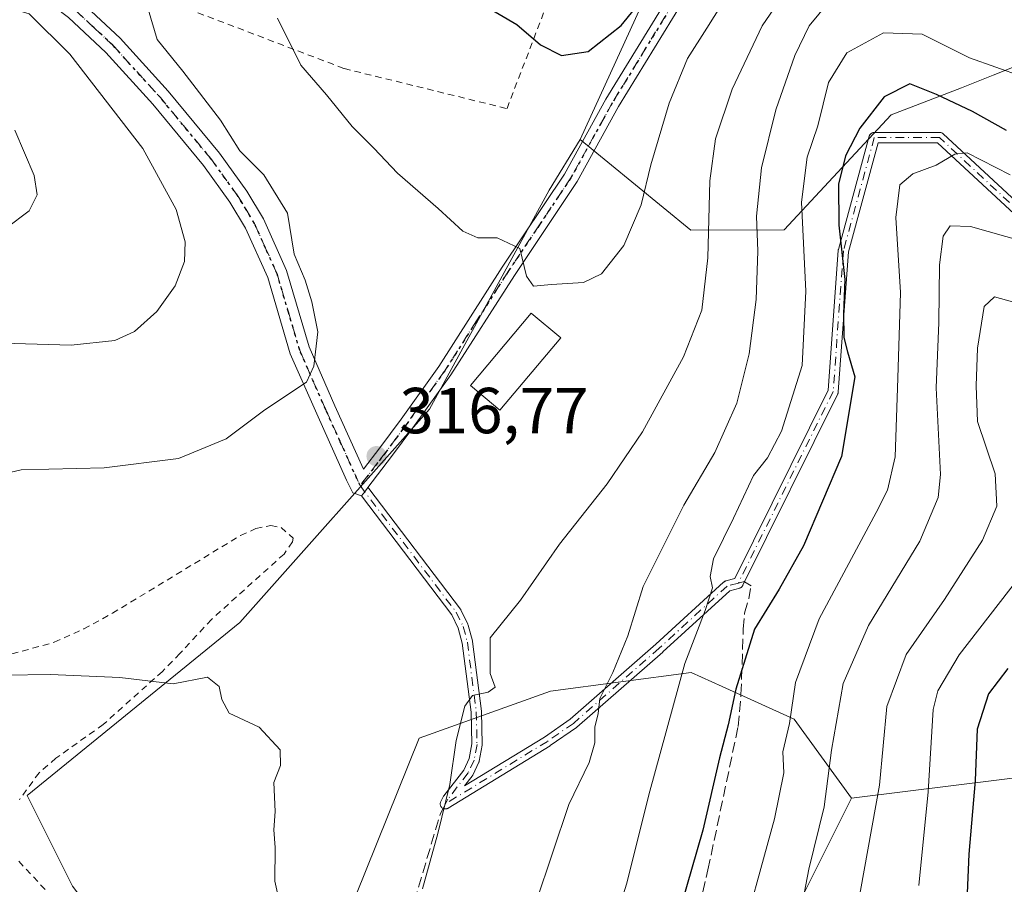
# Model space of a CAD drawing. Units: metres. Extents: x 609889 to 613309, y 4789471 to 4791819.
# Drawn here: x 610013 to 610165, y 4791340 to 4791474 of the extents above; entities that cross this region are included whole.
import ezdxf

# ---------------------------------------------------------------- set-up
doc = ezdxf.new("R2010")
doc.units = ezdxf.units.M
doc.header["$MEASUREMENT"] = 0
for name, pattern in [('DGN Style 2', [1.6480167562047852, 0.988810053722871, -0.6592067024819142]), ('DGN Style 3', [2.307223458686699, 1.648016756204785, -0.6592067024819142]), ('DGN Style 4', [2.6384748266838614, 1.318413404963828, -0.6592067024819142, 0.001648016756204785, -0.6592067024819142]), ('DGN Style 5', [1.1536117293433497, 0.4944050268614355, -0.6592067024819142])]:
    doc.linetypes.add(name, pattern=pattern)
for name, color, linetype, lineweight in [('Alambrada', 7, 'DGN Style 2', 0), ('Arbolado forestal CxS', 92, 'Continuous', 0), ('Camino Cxs', 7, 'Continuous', 0), ('Camino eje', 30, 'DGN Style 4', 13), ('Curva de nivel maestra', 30, 'Continuous', 30), ('Curva de nivel normal', 30, 'Continuous', 0), ('Edificación Cxs', 1, 'Continuous', 13), ('Prado CxS', 92, 'Continuous', 0), ('Punto de cota en terreno', 7, 'Continuous', 0), ('Ruta', 7, 'DGN Style 5', 30), ('Rótulo de punto de cota en terreno', 7, 'Continuous', 0), ('Senda', 7, 'DGN Style 3', 0), ('Senda no paivmentada conexión', 7, 'DGN Style 3', 0)]:
    doc.layers.add(name, color=color, linetype=linetype, lineweight=lineweight)
doc.styles.add('Style-Arial', font='txt')

# ---------------------------------------------------------------- blocks, each defined once
blk = doc.blocks.new('*U6')
at = {"layer": 'Prado CxS', "color": 92, "linetype": 'Continuous', "lineweight": 0}
blk.add_polyline3d([(610156.3476999998, 4791550.002699999, 335.0175000000018), (610139.2046999997, 4791532.8235, 340.4983000000066), (610116.0723000001, 4791490.676700001, 329.5179999999964), (610099.8344999999, 4791455.1019, 322.8190000000032), (610095.0462999997, 4791447.293099999, 321.4750000000058), (610076.6240999997, 4791413.538100001, 317.5865000000049), (610047.3630999997, 4791380.642899999, 318.672900000005), (610014.5642999997, 4791353.9539, 322.5106999999989), (610021.5532999998, 4791339.976500001, 323.920299999998), (610034.5329, 4791323.0053, 324.6180000000023), (610045.5153000001, 4791313.022100001, 323.5234000000055), (610058.4505000003, 4791319.7729, 320.2807999999932), (610069.4767000005, 4791314.0207, 317.2888999999996), (610062.4885, 4791294.054099999, 319.863400000002), (610053.5034999996, 4791265.1009, 323.0758999999962), (610041.5235000001, 4791228.161499999, 327.3095999999932), (610024.5513000004, 4791197.212300001, 331.4992000000057), (610005.8262999998, 4791189.644500001, 337.6808000000019), (609968.0462999997, 4791153.163699999, 339.8080000000046)], dxfattribs=at)
blk = doc.blocks.new('5PATER')
at = {"layer": 'Punto de cota en terreno', "linetype": 'Continuous', "lineweight": 0}
h = blk.add_hatch(color=51, dxfattribs=at)
edge = h.paths.add_edge_path()
edge.add_ellipse((0, 0), major_axis=(-0.1095731443231308, -0.1110710700762829), ratio=0.9994222409660322, start_angle=0, end_angle=360)

msp = doc.modelspace()

# ---------------------------------------------------------------- linework, layer by layer
at = {"layer": 'Alambrada', "color": 7, "linetype": 'DGN Style 2', "lineweight": 0}
for points in [[(609926.1201, 4791545.3301, 304.4149999999936), (609918.9600999998, 4791537.540100001, 306.116399999999), (609926.0301000001, 4791529.7301, 304.8657999999996), (609942.7801000001, 4791530.6601, 305.9410000000062), (609956.5100999996, 4791530.610099999, 305.4501000000019), (609968.6901000004, 4791529.170100001, 310.8217000000004), (609984.0301000001, 4791522.670100001, 315.0133999999962), (609987.1700999998, 4791519.9301, 311.7045999999973), (610002.5401, 4791509.0101, 313.4780000000028), (610031.1901000004, 4791482.340100001, 326.8016999999964), (610039.3701, 4791475.2501, 322.425900000002), (610063.4600999998, 4791466.050100001, 344.9465000000055), (610088.5701000001, 4791459.880100001, 332.5111999999936)], [(610088.5701000001, 4791459.880100001, 332.5111999999936), (610099.6201, 4791488.8201, 330.3845000000001), (610111.3000999996, 4791515.0101, 339.3129999999946), (610121.2301000003, 4791532.290100001, 344.4722000000039), (610126.7500999998, 4791544.340100001, 343.1977000000043)], [(610010.6300999997, 4791375.350099999, 336.3876000000019), (610018.7500999998, 4791377.5701, 324.7207999999956), (610023.3000999996, 4791379.620100001, 327.0350999999937), (610027.7100999998, 4791382.040100001, 328.0690999999933), (610047.4901000002, 4791394.050100001, 334.6067999999942), (610049.8300999999, 4791395.110099999, 333.3217000000004), (610052.1700999998, 4791395.590100001, 332.4869999999937), (610053.7200999996, 4791395.2601, 330.2614999999932), (610055.5701000001, 4791393.6501, 326.3632000000071), (610055.4700999996, 4791393.040100001, 326.1236999999965), (610054.1901000004, 4791391.1801, 325.7697999999946), (610042.9801000003, 4791381.090100001, 321.0837999999931), (610038.1201, 4791375.8301, 323.7715000000026), (610035.4200999998, 4791373.0801, 325.2526999999973), (610026.3000999996, 4791364.890100001, 322.3233999999939), (610019.0100999996, 4791359.690099999, 323.2930999999954), (610016.4101, 4791357.460100001, 322.4315999999963), (610013.3901000004, 4791353.290100001, 323.3935000000056)], [(610013.2801000001, 4791343.790100001, 325.2909999999974), (610019.8701, 4791336.720100001, 328.0920000000042)]]:
    msp.add_polyline3d(points, dxfattribs=at)
at = {"layer": 'Arbolado forestal CxS', "color": 92, "linetype": 'Continuous', "lineweight": 0}
for points in [[(610159.4309, 4791551.3409, 335.2737000000052), (610156.3476999998, 4791550.002699999, 335.0175000000018), (610139.2046999997, 4791532.8235, 340.4983000000066), (610116.0723000001, 4791490.676700001, 329.5179999999964), (610099.8344999999, 4791455.1019, 322.8190000000032)], [(610303.4644999999, 4791515.6107, 296.1576999999961), (610242.6923000002, 4791526.010299999, 305.6554000000033), (610225.9345000006, 4791524.749299999, 301.653999999995), (610225.5812999997, 4791524.7227, 301.6809000000067), (610212.8300999999, 4791508.9827, 310.6015000000043), (610212.5679000001, 4791469.0985, 304.0019000000029), (610235.5367000002, 4791438.535300001, 283.5734999999986), (610221.1309000002, 4791424.1229, 284.2747999999993), (610203.9232999999, 4791425.374700001, 289.3941999999952), (610182.0965, 4791441.168099999, 295.7681000000011), (610185.7620999999, 4791468.5427, 308.9213000000018), (610177.0169000002, 4791470.3665, 309.2143999999971), (610163.5427000001, 4791465.0099, 305.1125999999931), (610158.6409, 4791463.0613, 302.5831999999937), (610147.8145000003, 4791458.941099999, 299.7287000000069), (610131.3097000001, 4791441.1669, 308.4698999999964), (610116.8892999999, 4791441.1315, 317.4413000000059), (610099.8344999999, 4791455.1019, 322.8190000000032), (610116.0723000001, 4791490.676700001, 329.5179999999964), (610139.2046999997, 4791532.8235, 340.4983000000066), (610156.3476999998, 4791550.002699999, 335.0175000000018)], [(610021.5532999998, 4791339.976500001, 323.920299999998), (610014.5642999997, 4791353.9539, 322.5106999999989), (610047.3630999997, 4791380.642899999, 318.672900000005), (610076.6240999997, 4791413.538100001, 317.5865000000049), (610095.0462999997, 4791447.293099999, 321.4750000000058), (610099.8344999999, 4791455.1019, 322.8190000000032), (610116.8892999999, 4791441.1315, 317.4413000000059), (610131.3097000001, 4791441.1669, 308.4698999999964), (610147.8145000003, 4791458.941099999, 299.7287000000069), (610158.6409, 4791463.0613, 302.5831999999937), (610163.5427000001, 4791465.0099, 305.1125999999931), (610177.0169000002, 4791470.3665, 309.2143999999971), (610185.7620999999, 4791468.5427, 308.9213000000018), (610182.0965, 4791441.168099999, 295.7681000000011), (610203.9232999999, 4791425.374700001, 289.3941999999952), (610221.1309000002, 4791424.1229, 284.2747999999993), (610223.8377, 4791414.4911, 278.8173999999999), (610230.8280999997, 4791407.5009, 274.0950000000012), (610240.2499000002, 4791395.952500001, 265.1659999999974), (610244.5050999997, 4791383.4921, 258.9472999999998), (610248.7605, 4791367.081300001, 252.0240999999951), (610250.0795, 4791359.4989, 248.8359000000055), (610241.6919, 4791351.172300001, 250.6803000000073), (610217.0181, 4791314.6369, 243.172900000005)], [(610099.8344999999, 4791455.1019, 322.8190000000032), (610116.8892999999, 4791441.1315, 317.4413000000059), (610131.3097000001, 4791441.1669, 308.4698999999964), (610147.8145000003, 4791458.941099999, 299.7287000000069), (610158.6409, 4791463.0613, 302.5831999999937), (610163.5427000001, 4791465.0099, 305.1125999999931), (610177.0169000002, 4791470.3665, 309.2143999999971), (610185.7620999999, 4791468.5427, 308.9213000000018), (610182.0965, 4791441.168099999, 295.7681000000011), (610203.9232999999, 4791425.374700001, 289.3941999999952), (610221.1309000002, 4791424.1229, 284.2747999999993)], [(610099.8344999999, 4791455.1019, 322.8190000000032), (610095.0462999997, 4791447.293099999, 321.4750000000058), (610076.6240999997, 4791413.538100001, 317.5865000000049), (610047.3630999997, 4791380.642899999, 318.672900000005), (610014.5642999997, 4791353.9539, 322.5106999999989), (610021.5532999998, 4791339.976500001, 323.920299999998), (610034.5329, 4791323.0053, 324.6180000000023), (610045.5153000001, 4791313.022100001, 323.5234000000055), (610058.4505000003, 4791319.7729, 320.2807999999932)], [(610221.1309000002, 4791424.1229, 284.2747999999993), (610223.8377, 4791414.4911, 278.8173999999999), (610230.8280999997, 4791407.5009, 274.0950000000012), (610240.2499000002, 4791395.952500001, 265.1659999999974), (610244.5050999997, 4791383.4921, 258.9472999999998), (610248.7605, 4791367.081300001, 252.0240999999951), (610250.0795, 4791359.4989, 248.8359000000055), (610241.6919, 4791351.172300001, 250.6803000000073), (610217.0181, 4791314.6369, 243.172900000005), (610204.5181, 4791309.0759, 250.4146000000037), (610202.5513000004, 4791326.644900001, 253.3585000000021), (610205.3403000003, 4791341.9857, 250.0878999999986), (610200.2226999998, 4791355.314099999, 251.2532999999967), (610181.0395000001, 4791358.398700001, 261.1524999999965), (610141.6787, 4791353.525699999, 288.1955000000016)], [(610221.1309000002, 4791424.1229, 284.2747999999993), (610223.8377, 4791414.4911, 278.8173999999999), (610230.8280999997, 4791407.5009, 274.0950000000012), (610240.2499000002, 4791395.952500001, 265.1659999999974), (610244.5050999997, 4791383.4921, 258.9472999999998), (610248.7605, 4791367.081300001, 252.0240999999951), (610250.0795, 4791359.4989, 248.8359000000055), (610241.6919, 4791351.172300001, 250.6803000000073), (610217.0181, 4791314.6369, 243.172900000005), (610204.5181, 4791309.0759, 250.4146000000037), (610202.5513000004, 4791326.644900001, 253.3585000000021), (610205.3403000003, 4791341.9857, 250.0878999999986), (610200.2226999998, 4791355.314099999, 251.2532999999967), (610181.0395000001, 4791358.398700001, 261.1524999999965), (610141.6787, 4791353.525699999, 288.1955000000016)], [(610141.6787, 4791353.525699999, 288.1955000000016), (610132.8652999997, 4791365.6963, 296.0250999999989), (610121.7695000004, 4791370.738299999, 302.6417999999976), (610116.9578999998, 4791372.924699999, 305.2507999999943), (610095.2673000004, 4791370.033500001, 313.8426000000036), (610075.0219000002, 4791362.804300001, 317.3858000000037), (610061.9802999999, 4791330.3485, 319.0715000000055), (610058.4505000003, 4791319.7729, 320.2807999999932)], [(610141.6787, 4791353.525699999, 288.1955000000016), (610132.8652999997, 4791365.6963, 296.0250999999989), (610121.7695000004, 4791370.738299999, 302.6417999999976), (610116.9578999998, 4791372.924699999, 305.2507999999943), (610095.2673000004, 4791370.033500001, 313.8426000000036), (610075.0219000002, 4791362.804300001, 317.3858000000037), (610061.9802999999, 4791330.3485, 319.0715000000055), (610058.4505000003, 4791319.7729, 320.2807999999932)], [(610061.9802999999, 4791330.3485, 319.0715000000055), (610075.0219000002, 4791362.804300001, 317.3858000000037), (610095.2673000004, 4791370.033500001, 313.8426000000036), (610116.9578999998, 4791372.924699999, 305.2507999999943), (610121.7695000004, 4791370.738299999, 302.6417999999976), (610132.8652999997, 4791365.6963, 296.0250999999989), (610141.6787, 4791353.525699999, 288.1955000000016), (610134.2878999999, 4791338.7389, 291.7010000000009)], [(610202.5513000004, 4791326.644900001, 253.3585000000021), (610205.3403000003, 4791341.9857, 250.0878999999986), (610200.2226999998, 4791355.314099999, 251.2532999999967), (610181.0395000001, 4791358.398700001, 261.1524999999965), (610141.6787, 4791353.525699999, 288.1955000000016), (610132.8652999997, 4791365.6963, 296.0250999999989), (610121.7695000004, 4791370.738299999, 302.6417999999976), (610116.9578999998, 4791372.924699999, 305.2507999999943), (610095.2673000004, 4791370.033500001, 313.8426000000036), (610075.0219000002, 4791362.804300001, 317.3858000000037), (610061.9802999999, 4791330.3485, 319.0715000000055)], [(610134.2878999999, 4791338.7389, 291.7010000000009), (610141.6787, 4791353.525699999, 288.1955000000016), (610181.0395000001, 4791358.398700001, 261.1524999999965), (610200.2226999998, 4791355.314099999, 251.2532999999967), (610205.3403000003, 4791341.9857, 250.0878999999986), (610202.5513000004, 4791326.644900001, 253.3585000000021)], [(610141.6787, 4791353.525699999, 288.1955000000016), (610134.2878999999, 4791338.7389, 291.7010000000009), (610127.0571, 4791331.5089, 295.4710000000051), (610132.8419000005, 4791319.942100001, 289.1162999999942), (610137.0056999996, 4791305.7257, 284.7788), (610147.3041000003, 4791293.9179, 280.9863999999943), (610148.7505000001, 4791279.4595, 278.1863000000012), (610150.1969, 4791266.4463, 276.6595999999991), (610153.0900999998, 4791253.433700001, 273.8662999999942), (610153.0904999999, 4791243.313300001, 271.3769000000029), (610151.6445000004, 4791233.1919, 268.7909000000073), (610151.6445000004, 4791224.517100001, 266.1162999999942), (610160.3208999997, 4791212.9509, 258.5678000000044), (610167.5525000002, 4791198.491900001, 252.3393999999971), (610173.3377, 4791188.371300001, 245.7709000000032), (610177.6763000004, 4791178.2509, 239.7777999999962), (610189.2452999996, 4791169.576099999, 230.403999999995), (610195.0308999997, 4791156.563300001, 224.8341999999975), (610196.4773000004, 4791144.9965, 222.505799999999), (610190.6935000002, 4791134.8761, 222.4612000000052), (610193.2242999999, 4791119.5385, 218.0322000000015), (610193.2203000003, 4791119.535700001, 218.0320999999967), (610192.3229, 4791118.938100001, 218.0353000000032)], [(610141.6787, 4791353.525699999, 288.1955000000016), (610134.2878999999, 4791338.7389, 291.7010000000009), (610127.0571, 4791331.5089, 295.4710000000051), (610132.8419000005, 4791319.942100001, 289.1162999999942), (610137.0056999996, 4791305.7257, 284.7788), (610147.3041000003, 4791293.9179, 280.9863999999943), (610148.7505000001, 4791279.4595, 278.1863000000012), (610150.1969, 4791266.4463, 276.6595999999991), (610153.0900999998, 4791253.433700001, 273.8662999999942), (610153.0904999999, 4791243.313300001, 271.3769000000029), (610151.6445000004, 4791233.1919, 268.7909000000073), (610151.6445000004, 4791224.517100001, 266.1162999999942), (610160.3208999997, 4791212.9509, 258.5678000000044), (610167.5525000002, 4791198.491900001, 252.3393999999971), (610173.3377, 4791188.371300001, 245.7709000000032), (610177.6763000004, 4791178.2509, 239.7777999999962), (610189.2452999996, 4791169.576099999, 230.403999999995), (610195.0308999997, 4791156.563300001, 224.8341999999975), (610196.4773000004, 4791144.9965, 222.505799999999), (610190.6935000002, 4791134.8761, 222.4612000000052), (610193.2242999999, 4791119.5385, 218.0322000000015), (610193.2203000003, 4791119.535700001, 218.0320999999967), (610192.3229, 4791118.938100001, 218.0353000000032)]]:
    msp.add_polyline3d(points, dxfattribs=at)
at = {"layer": 'Camino Cxs', "color": 7, "linetype": 'Continuous', "lineweight": 0, "extrusion": (0.7934165958491257, -0.6086785593649765, 0.0007188884211385343), "elevation": -2432385.721522372, "flags": 128}
msp.add_lwpolyline([(4172913.255710113, 2066.533764938102), (4172912.456421457, 2066.691564978878), (4172911.627031318, 2066.810565009633)], dxfattribs=at)
msp.add_lwpolyline([(4172913.255710113, 2066.533764938102), (4172912.456421457, 2066.691564978878), (4172911.627031318, 2066.810565009633)], dxfattribs=at)
at = {"layer": 'Camino Cxs', "color": 7, "linetype": 'Continuous', "lineweight": 0}
for points in [[(610162.2901, 4791567.9101, 337.1220999999932), (610164.1601, 4791557.220100001, 337.2972000000009), (610165.2001, 4791551.700099999, 342.5283999999957), (610165.1801000005, 4791546.3301, 350.1842000000034), (610164.2801000001, 4791541.4001, 353.9253000000026), (610162.1300999997, 4791533.5701, 354.289300000004), (610159.3701, 4791526.4901, 349.5231000000058), (610156.7600999996, 4791521.850099999, 344.5795000000071), (610153.0900999998, 4791517.200099999, 335.358699999997), (610147.6700999998, 4791511.7501, 344.6686000000045), (610133.6700999998, 4791499.9101, 336.3257000000012), (610126.9001000002, 4791492.9801, 344.4020000000019), (610122.4200999998, 4791487.380100001, 341.8603000000003), (610105.7801000001, 4791460.190099999, 336.4783000000025), (610099.3901000004, 4791448.610099999, 323.5155999999988), (610089.7100999998, 4791434.1601, 321.8573000000033), (610079.9101, 4791418.8201, 318.286300000007), (610074.0701000001, 4791410.670100001, 318.1998000000021), (610070.7701000003, 4791406.200099999, 317.8505000000005), (610067.1074999999, 4791401.426700001, 317.9192999999942)], [(610022.9501, 4791476.270099999, 321.8083999999944), (610028.9001000002, 4791470.7301, 326.2455999999947), (610036.2901, 4791462.5801, 323.7744999999995), (610044.2200999996, 4791452.9901, 328.1278000000021), (610048.4301000005, 4791447.170100001, 332.3580999999977), (610051.0000999998, 4791442.880100001, 330.5769), (610054.5701000001, 4791434.920100001, 331.6215999999986), (610058.0601000005, 4791423.140100001, 328.877999999997), (610062.0401, 4791414.040100001, 326.5550999999978), (610066.4501, 4791404.290100001, 317.5096999999951), (610068.9600999998, 4791407.5701, 317.0494999999937), (610072.2401000002, 4791412.0001, 318.2556000000041), (610078.0301000001, 4791420.090100001, 318.2246000000014), (610087.8201000001, 4791435.4001, 322.2473999999929), (610097.4501, 4791449.790100001, 324.1947999999975), (610103.8201000001, 4791461.3301, 334.4389999999985), (610120.5601000005, 4791488.690099999, 339.0815000000002)], [(610022.9501, 4791476.270099999, 321.8083999999944), (610028.9001000002, 4791470.7301, 326.2455999999947), (610036.2901, 4791462.5801, 323.7744999999995), (610044.2200999996, 4791452.9901, 328.1278000000021), (610048.4301000005, 4791447.170100001, 332.3580999999977), (610051.0000999998, 4791442.880100001, 330.5769), (610054.5701000001, 4791434.920100001, 331.6215999999986), (610058.0601000005, 4791423.140100001, 328.877999999997), (610062.0401, 4791414.040100001, 326.5550999999978), (610066.4501, 4791404.290100001, 317.5096999999951), (610068.9600999998, 4791407.5701, 317.0494999999937), (610072.2401000002, 4791412.0001, 318.2556000000041), (610078.0301000001, 4791420.090100001, 318.2246000000014), (610087.8201000001, 4791435.4001, 322.2473999999929), (610097.4501, 4791449.790100001, 324.1947999999975), (610103.8201000001, 4791461.3301, 334.4389999999985), (610120.5601000005, 4791488.690099999, 339.0815000000002)], [(610122.4200999998, 4791487.380100001, 341.8603000000003), (610105.7801000001, 4791460.190099999, 336.4783000000025), (610099.3901000004, 4791448.610099999, 323.5155999999988), (610089.7100999998, 4791434.1601, 321.8573000000033), (610079.9101, 4791418.8201, 318.286300000007), (610074.0701000001, 4791410.670100001, 318.1998000000021), (610070.7701000003, 4791406.200099999, 317.8505000000005), (610067.1074999999, 4791401.426700001, 317.9192999999942), (610066.6210000003, 4791400.7926, 318.077099999995), (610066.1160000004, 4791400.134600001, 318.196100000001), (610064.7965000002, 4791400.640799999, 317.9481999999989), (610063.8196, 4791402.596200001, 317.7142000000022), (610059.2200999996, 4791412.780099999, 326.7112999999954), (610055.1501000002, 4791422.0801, 328.5795000000071), (610051.6601, 4791433.840100001, 328.687699999995), (610048.2401000002, 4791441.440099999, 327.1542000000045), (610045.8400999998, 4791445.470100001, 328.968399999998), (610041.7701000003, 4791451.090100001, 326.6154999999999), (610033.9501, 4791460.550100001, 325.2939000000042), (610026.7001, 4791468.550100001, 326.5034000000014), (610020.9501, 4791473.9101, 322.5929000000033)], [(610066.1160000004, 4791400.134600001, 318.196100000001), (610064.7965000002, 4791400.640799999, 317.9481999999989), (610063.8196, 4791402.596200001, 317.7142000000022), (610059.2200999996, 4791412.780099999, 326.7112999999954), (610055.1501000002, 4791422.0801, 328.5795000000071), (610051.6601, 4791433.840100001, 328.687699999995), (610048.2401000002, 4791441.440099999, 327.1542000000045), (610045.8400999998, 4791445.470100001, 328.968399999998), (610041.7701000003, 4791451.090100001, 326.6154999999999), (610033.9501, 4791460.550100001, 325.2939000000042), (610026.7001, 4791468.550100001, 326.5034000000014), (610020.9501, 4791473.9101, 322.5929000000033), (610014.6201, 4791478.770099999, 316.1438000000053), (610004.5900999998, 4791485.460100001, 310.9073000000063)], [(610169.5369999995, 4791441.065500001, 309.5130000000063), (610154.9506000001, 4791454.610099999, 314.1624000000011), (610145.8216000004, 4791454.610099999, 323.0497999999934), (610141.2401000002, 4791437.811799999, 318.7428000000073), (610139.6584000001, 4791416.193399999, 319.2146000000066), (610139.6564999997, 4791416.1721, 319.2116999999998), (610139.6447000002, 4791416.0932, 319.2042999999976), (610139.625, 4791416.015900001, 319.2030999999988), (610139.5976999998, 4791415.941000001, 319.2079999999987), (610139.5774999997, 4791415.8969, 319.2140999999974), (610124.9571000002, 4791386.3553, 315.2921999999962), (610124.9426999995, 4791386.327500001, 315.3074000000051), (610124.9011000004, 4791386.259500001, 315.3457000000053), (610124.8530000001, 4791386.195900001, 315.3831999999966), (610124.7987000003, 4791386.137399999, 315.4192999999942), (610124.7389000002, 4791386.0847, 315.4536999999983), (610124.6742000004, 4791386.038100001, 315.4861999999994), (610124.6051000003, 4791385.998199999, 315.5163999999932), (610124.5323999999, 4791385.965399999, 315.5439999999944), (610124.4567999998, 4791385.939999999, 315.5687000000034), (610124.4457, 4791385.937000001, 315.5720000000001), (610122.9056000002, 4791385.5275, 316.0108000000037), (610112.5904000001, 4791376.080200001, 322.7692999999999), (610112.5774999997, 4791376.068600001, 322.7624000000069), (610099.3475000003, 4791364.468599999, 316.0381000000052), (610099.3189000003, 4791364.444700001, 316.0212999999931), (610099.2744000005, 4791364.411599999, 315.9952000000048), (610095.2444000002, 4791361.6316, 315.1413999999932), (610095.2242000002, 4791361.618100001, 315.1540999999997), (610095.2079999996, 4791361.607999999, 315.1637000000046), (610079.4879999999, 4791351.978, 319.8895000000048), (610079.4351000005, 4791351.948200001, 319.9578000000038), (610079.3624, 4791351.9154, 320.0515000000014), (610079.2867999999, 4791351.890000001, 320.1490000000049), (610079.2089999998, 4791351.872300001, 320.2497000000003), (610079.1299000002, 4791351.862400001, 320.352899999998), (610079.0502000004, 4791351.860400001, 320.4579999999987), (610078.9705999997, 4791351.8663, 320.5644000000029), (610078.8920999998, 4791351.880200001, 320.671199999997), (610078.8152999999, 4791351.901799999, 320.7780000000057), (610078.7411000002, 4791351.9309, 320.8839000000008), (610078.6700999998, 4791351.967300001, 320.9882000000071), (610078.6031, 4791352.010600001, 321.090200000006), (610078.5407999996, 4791352.0603, 321.1886999999988), (610078.4836999997, 4791352.116000001, 321.2832000000053), (610078.4324000003, 4791352.177100001, 321.3727000000072), (610078.3875000002, 4791352.243000001, 321.4560000000056), (610078.3492999999, 4791352.312999999, 321.5323999999964), (610078.3184000002, 4791352.386499999, 321.6006000000052), (610078.2949000001, 4791352.4627, 321.6600000000035), (610078.2790999999, 4791352.540899999, 321.7001000000019), (610078.2710999995, 4791352.620300001, 321.7203000000009), (610078.2710999995, 4791352.699999999, 321.7290000000066), (610078.2790999999, 4791352.7794, 321.7259999999951), (610078.2949000001, 4791352.8575, 321.7118000000046), (610078.3184000002, 4791352.933700001, 321.6863000000012), (610078.3492999999, 4791353.007200001, 321.6499999999942), (610078.3605000004, 4791353.0295, 321.6364000000031), (610078.7405000003, 4791353.759500001, 321.1839000000036), (610078.7767000003, 4791353.821900001, 321.1410999999935), (610078.8183000004, 4791353.880799999, 321.0902999999962), (610081.8927999996, 4791357.839299999, 317.9630000000034), (610082.7313000001, 4791359.6439, 318.5506000000024), (610083.1386000002, 4791361.893300001, 320.0656000000017), (610083.0312000001, 4791366.800200001, 327.3073000000004), (610081.6634999998, 4791377.444700001, 333.8796000000002), (610081.0471000001, 4791379.739600001, 331.289499999999), (610080.0548, 4791381.7897, 328.2902000000031), (610066.1160000004, 4791400.134600001, 318.196100000001), (610066.6210000003, 4791400.7926, 318.077099999995), (610067.1074999999, 4791401.426700001, 317.9192999999942), (610067.1196, 4791401.418, 317.9225000000006), (610067.1793999998, 4791401.3652, 317.9416999999958), (610067.2336999997, 4791401.3068, 317.9628999999986), (610067.2577999998, 4791401.276500001, 317.973800000007), (610081.3771000003, 4791382.6941, 329.0084999999963), (610081.4220000004, 4791382.628500001, 329.1638999999996), (610081.4601999996, 4791382.558700001, 329.3190000000032), (610082.5202000003, 4791380.3687, 332.4573999999994), (610082.5498000003, 4791380.2994, 332.4948000000004), (610082.5727000004, 4791380.227600001, 332.5378000000055), (610083.2226999998, 4791377.807600001, 333.7048999999971), (610083.2342999997, 4791377.7586, 333.7231000000029), (610083.2435999997, 4791377.702099999, 333.7489999999962), (610084.6235999997, 4791366.962099999, 326.7845999999991), (610084.6261, 4791366.9398, 326.7461000000039), (610084.6299000002, 4791366.877599999, 326.6404000000039), (610084.7399000004, 4791361.8476, 318.7741999999998), (610084.7377000004, 4791361.767300001, 318.7188000000024), (610084.7273000004, 4791361.6876, 318.6701999999932), (610084.2873000001, 4791359.2576, 317.2268999999943), (610084.2626999998, 4791359.158299999, 317.1698000000033), (610084.2255999995, 4791359.062999999, 317.1233999999968), (610083.3055999996, 4791357.083000001, 316.4265000000014), (610083.2631000001, 4791357.003599999, 316.4358000000066), (610083.2119000005, 4791356.929400001, 316.4486999999936), (610082.0357999997, 4791355.415100001, 316.976800000004), (610094.3537, 4791362.960999999, 315.3871000000072), (610098.3276000004, 4791365.702299999, 316.1352000000043), (610111.5162000004, 4791377.265900001, 322.820000000007), (610121.9698000001, 4791386.840100001, 316.1723999999958), (610121.9808, 4791386.850000001, 316.1573000000063), (610122.0431000004, 4791386.899700001, 316.0727000000043), (610122.1101000002, 4791386.9429, 315.983699999997), (610122.1810999997, 4791386.9793, 315.8913999999932), (610122.2553000003, 4791387.008500001, 315.797000000006), (610122.3046000004, 4791387.0233, 315.735400000005), (610123.6840000004, 4791387.390100001, 315.1101000000053), (610138.0740999999, 4791416.4663, 320.3877000000066), (610139.6501000002, 4791438.005899999, 319.5717000000004), (610139.6594000002, 4791438.082599999, 319.6218999999983), (610139.6760999998, 4791438.158, 319.6682000000001), (610144.4386999998, 4791455.6206, 324.582699999999), (610144.4588000001, 4791455.683700001, 324.6410000000033), (610144.4896999998, 4791455.757200001, 324.7075000000041), (610144.5279000001, 4791455.827299999, 324.7691999999952), (610144.5728000002, 4791455.893200001, 324.8255999999965), (610144.6240999997, 4791455.954299999, 324.8763000000035), (610144.6812000005, 4791456.01, 324.9208000000072), (610144.7435, 4791456.059699999, 324.9585999999982), (610144.8104999998, 4791456.1029, 324.9894000000059), (610144.8815000001, 4791456.1393, 325.0127000000066), (610144.9556999998, 4791456.168500001, 325.0283000000054), (610145.0324999997, 4791456.190099999, 325.0357999999979), (610145.1109999996, 4791456.2039, 325.034799999994), (610145.1906000003, 4791456.209899999, 325.0253999999986), (610145.2105, 4791456.210100001, 325.0215999999928), (610155.2647000002, 4791456.210100001, 314.7271000000038), (610155.3245000001, 4791456.207900001, 314.6110000000044), (610155.4035999998, 4791456.198000001, 314.453800000003), (610155.4813999999, 4791456.180199999, 314.2958000000072), (610155.557, 4791456.154800001, 314.139599999995), (610155.6297000004, 4791456.122, 313.9872000000032), (610155.6988000004, 4791456.0821, 313.8405999999959), (610155.7635000005, 4791456.035599999, 313.7019), (610155.8091000002, 4791455.996400001, 313.6034000000073), (610170.6226000005, 4791442.240800001, 308.6339000000008)], [(610067.1074999999, 4791401.426700001, 317.9192999999942), (610067.1196, 4791401.418, 317.9225000000006), (610067.1793999998, 4791401.3652, 317.9416999999958), (610067.2336999997, 4791401.3068, 317.9628999999986), (610067.2577999998, 4791401.276500001, 317.973800000007), (610081.3771000003, 4791382.6941, 329.0084999999963), (610081.4220000004, 4791382.628500001, 329.1638999999996), (610081.4601999996, 4791382.558700001, 329.3190000000032), (610082.5202000003, 4791380.3687, 332.4573999999994), (610082.5498000003, 4791380.2994, 332.4948000000004), (610082.5727000004, 4791380.227600001, 332.5378000000055), (610083.2226999998, 4791377.807600001, 333.7048999999971), (610083.2342999997, 4791377.7586, 333.7231000000029), (610083.2435999997, 4791377.702099999, 333.7489999999962), (610084.6235999997, 4791366.962099999, 326.7845999999991), (610084.6261, 4791366.9398, 326.7461000000039), (610084.6299000002, 4791366.877599999, 326.6404000000039), (610084.7399000004, 4791361.8476, 318.7741999999998), (610084.7377000004, 4791361.767300001, 318.7188000000024), (610084.7273000004, 4791361.6876, 318.6701999999932), (610084.2873000001, 4791359.2576, 317.2268999999943), (610084.2626999998, 4791359.158299999, 317.1698000000033), (610084.2255999995, 4791359.062999999, 317.1233999999968), (610083.3055999996, 4791357.083000001, 316.4265000000014), (610083.2631000001, 4791357.003599999, 316.4358000000066), (610083.2119000005, 4791356.929400001, 316.4486999999936), (610082.0357999997, 4791355.415100001, 316.976800000004), (610094.3537, 4791362.960999999, 315.3871000000072), (610098.3276000004, 4791365.702299999, 316.1352000000043), (610111.5162000004, 4791377.265900001, 322.820000000007), (610121.9698000001, 4791386.840100001, 316.1723999999958), (610121.9808, 4791386.850000001, 316.1573000000063), (610122.0431000004, 4791386.899700001, 316.0727000000043), (610122.1101000002, 4791386.9429, 315.983699999997), (610122.1810999997, 4791386.9793, 315.8913999999932), (610122.2553000003, 4791387.008500001, 315.797000000006), (610122.3046000004, 4791387.0233, 315.735400000005), (610123.6840000004, 4791387.390100001, 315.1101000000053), (610138.0740999999, 4791416.4663, 320.3877000000066), (610139.6501000002, 4791438.005899999, 319.5717000000004), (610139.6594000002, 4791438.082599999, 319.6218999999983), (610139.6760999998, 4791438.158, 319.6682000000001), (610144.4386999998, 4791455.6206, 324.582699999999), (610144.4588000001, 4791455.683700001, 324.6410000000033), (610144.4896999998, 4791455.757200001, 324.7075000000041), (610144.5279000001, 4791455.827299999, 324.7691999999952), (610144.5728000002, 4791455.893200001, 324.8255999999965), (610144.6240999997, 4791455.954299999, 324.8763000000035), (610144.6812000005, 4791456.01, 324.9208000000072), (610144.7435, 4791456.059699999, 324.9585999999982), (610144.8104999998, 4791456.1029, 324.9894000000059), (610144.8815000001, 4791456.1393, 325.0127000000066), (610144.9556999998, 4791456.168500001, 325.0283000000054), (610145.0324999997, 4791456.190099999, 325.0357999999979), (610145.1109999996, 4791456.2039, 325.034799999994), (610145.1906000003, 4791456.209899999, 325.0253999999986), (610145.2105, 4791456.210100001, 325.0215999999928), (610155.2647000002, 4791456.210100001, 314.7271000000038), (610155.3245000001, 4791456.207900001, 314.6110000000044), (610155.4035999998, 4791456.198000001, 314.453800000003), (610155.4813999999, 4791456.180199999, 314.2958000000072), (610155.557, 4791456.154800001, 314.139599999995), (610155.6297000004, 4791456.122, 313.9872000000032), (610155.6988000004, 4791456.0821, 313.8405999999959), (610155.7635000005, 4791456.035599999, 313.7019), (610155.8091000002, 4791455.996400001, 313.6034000000073), (610170.6226000005, 4791442.240800001, 308.6339000000008)], [(610169.5369999995, 4791441.065500001, 309.5130000000063), (610154.9506000001, 4791454.610099999, 314.1624000000011), (610145.8216000004, 4791454.610099999, 323.0497999999934), (610141.2401000002, 4791437.811799999, 318.7428000000073), (610139.6584000001, 4791416.193399999, 319.2146000000066), (610139.6564999997, 4791416.1721, 319.2116999999998), (610139.6447000002, 4791416.0932, 319.2042999999976), (610139.625, 4791416.015900001, 319.2030999999988), (610139.5976999998, 4791415.941000001, 319.2079999999987), (610139.5774999997, 4791415.8969, 319.2140999999974), (610124.9571000002, 4791386.3553, 315.2921999999962), (610124.9426999995, 4791386.327500001, 315.3074000000051), (610124.9011000004, 4791386.259500001, 315.3457000000053), (610124.8530000001, 4791386.195900001, 315.3831999999966), (610124.7987000003, 4791386.137399999, 315.4192999999942), (610124.7389000002, 4791386.0847, 315.4536999999983), (610124.6742000004, 4791386.038100001, 315.4861999999994), (610124.6051000003, 4791385.998199999, 315.5163999999932), (610124.5323999999, 4791385.965399999, 315.5439999999944), (610124.4567999998, 4791385.939999999, 315.5687000000034), (610124.4457, 4791385.937000001, 315.5720000000001), (610122.9056000002, 4791385.5275, 316.0108000000037), (610112.5904000001, 4791376.080200001, 322.7692999999999), (610112.5774999997, 4791376.068600001, 322.7624000000069), (610099.3475000003, 4791364.468599999, 316.0381000000052), (610099.3189000003, 4791364.444700001, 316.0212999999931), (610099.2744000005, 4791364.411599999, 315.9952000000048), (610095.2444000002, 4791361.6316, 315.1413999999932), (610095.2242000002, 4791361.618100001, 315.1540999999997), (610095.2079999996, 4791361.607999999, 315.1637000000046), (610079.4879999999, 4791351.978, 319.8895000000048), (610079.4351000005, 4791351.948200001, 319.9578000000038), (610079.3624, 4791351.9154, 320.0515000000014), (610079.2867999999, 4791351.890000001, 320.1490000000049), (610079.2089999998, 4791351.872300001, 320.2497000000003), (610079.1299000002, 4791351.862400001, 320.352899999998), (610079.0502000004, 4791351.860400001, 320.4579999999987), (610078.9705999997, 4791351.8663, 320.5644000000029), (610078.8920999998, 4791351.880200001, 320.671199999997), (610078.8152999999, 4791351.901799999, 320.7780000000057), (610078.7411000002, 4791351.9309, 320.8839000000008), (610078.6700999998, 4791351.967300001, 320.9882000000071), (610078.6031, 4791352.010600001, 321.090200000006), (610078.5407999996, 4791352.0603, 321.1886999999988), (610078.4836999997, 4791352.116000001, 321.2832000000053), (610078.4324000003, 4791352.177100001, 321.3727000000072), (610078.3875000002, 4791352.243000001, 321.4560000000056), (610078.3492999999, 4791352.312999999, 321.5323999999964), (610078.3184000002, 4791352.386499999, 321.6006000000052), (610078.2949000001, 4791352.4627, 321.6600000000035), (610078.2790999999, 4791352.540899999, 321.7001000000019), (610078.2710999995, 4791352.620300001, 321.7203000000009), (610078.2710999995, 4791352.699999999, 321.7290000000066), (610078.2790999999, 4791352.7794, 321.7259999999951), (610078.2949000001, 4791352.8575, 321.7118000000046), (610078.3184000002, 4791352.933700001, 321.6863000000012), (610078.3492999999, 4791353.007200001, 321.6499999999942), (610078.3605000004, 4791353.0295, 321.6364000000031), (610078.7405000003, 4791353.759500001, 321.1839000000036), (610078.7767000003, 4791353.821900001, 321.1410999999935), (610078.8183000004, 4791353.880799999, 321.0902999999962), (610081.8927999996, 4791357.839299999, 317.9630000000034), (610082.7313000001, 4791359.6439, 318.5506000000024), (610083.1386000002, 4791361.893300001, 320.0656000000017), (610083.0312000001, 4791366.800200001, 327.3073000000004), (610081.6634999998, 4791377.444700001, 333.8796000000002), (610081.0471000001, 4791379.739600001, 331.289499999999), (610080.0548, 4791381.7897, 328.2902000000031), (610066.1160000004, 4791400.134600001, 318.196100000001)]]:
    msp.add_polyline3d(points, dxfattribs=at)
at = {"layer": 'Camino eje', "color": 30, "linetype": 'DGN Style 4', "lineweight": 13}
for points in [[(610121.4901000002, 4791488.0351, 340.513300000006), (610104.8000999996, 4791460.7601, 335.4040999999997), (610098.4200999998, 4791449.200099999, 323.7299999999959), (610093.5800999999, 4791441.975099999, 321.5114999999932), (610088.7651000004, 4791434.780099999, 321.9333000000042), (610083.8701, 4791427.1251, 320.3785999999964), (610078.9700999996, 4791419.4551, 318.2304000000004), (610076.0500999996, 4791415.380100001, 318.8190999999933), (610073.1551000001, 4791411.335100001, 318.117499999993), (610071.5151000004, 4791409.120100001, 317.804999999993), (610069.8651000002, 4791406.8851, 317.3625999999931), (610068.6101000002, 4791405.245100001, 317.5322000000015), (610065.9093000004, 4791401.728900001, 317.8019000000059)], [(610005.3850999996, 4791486.790100001, 311.0288), (610015.5201000003, 4791480.030099999, 315.3383000000031), (610018.6851000005, 4791477.600099999, 317.7002999999968), (610021.9501, 4791475.090100001, 321.977899999998), (610024.9250999996, 4791472.3201, 325.1486000000005), (610027.8000999996, 4791469.640100001, 326.5043000000005), (610035.1201, 4791461.565099999, 324.7559000000037), (610042.9951, 4791452.040100001, 326.9440000000032), (610047.1350999996, 4791446.3201, 330.1235000000015), (610048.3350999998, 4791444.3051, 329.3518999999943), (610049.6201, 4791442.1601, 328.6931999999942), (610051.3300999999, 4791438.360099999, 329.6125999999931), (610053.1151000002, 4791434.380100001, 330.1662000000069), (610054.8601000002, 4791428.4901, 329.5010000000038), (610056.6051000003, 4791422.610099999, 328.4894000000059), (610060.6300999997, 4791413.4101, 326.4523000000045), (610062.8350999998, 4791408.5351, 320.2265000000043), (610065.9093000004, 4791401.728900001, 317.8019000000059)], [(610310.3108999999, 4791446.943499999, 288.804099999994), (610289.1441000003, 4791442.1809, 280.7320999999938), (610281.2065000003, 4791447.4727, 282.7866999999969), (610263.7440999999, 4791456.468499999, 289.2415000000037), (610245.7522999998, 4791438.476700001, 289.511599999998), (610228.2899000002, 4791423.130899999, 288.9260000000068), (610206.0647, 4791418.3683, 290.7556999999942), (610187.5438999999, 4791425.776699999, 301.4266000000061), (610170.0812999997, 4791441.651699999, 309.0391999999993), (610155.2647000002, 4791455.4101, 314.2498000000051), (610145.2105, 4791455.4101, 324.1497999999993), (610140.4479, 4791437.9475, 319.1910999999964), (610138.8605000004, 4791416.251700001, 319.7979999999953), (610124.2401000002, 4791386.710100001, 315.2783000000054)], [(610065.9093000004, 4791401.728900001, 317.8019000000059), (610080.7401000002, 4791382.210100001, 328.7642999999953), (610081.8000999996, 4791380.020099999, 331.9334999999992), (610082.4501, 4791377.600099999, 334.7020000000048), (610083.8300999999, 4791366.860099999, 327.0059000000037), (610083.9401000004, 4791361.8301, 319.3879000000015), (610083.5000999998, 4791359.4001, 317.8476999999984), (610082.5800999999, 4791357.420100001, 316.864499999996), (610079.4501, 4791353.390100001, 320.1288000000059), (610079.0701000001, 4791352.6601, 320.5663999999961)], [(610124.2401000002, 4791386.710100001, 315.2783000000054), (610122.5100999996, 4791386.2501, 315.8029999999999), (610112.0500999996, 4791376.670100001, 322.8531999999978), (610098.8201000001, 4791365.0701, 315.9860000000044), (610094.7901, 4791362.290100001, 314.7330999999977), (610079.0701000001, 4791352.6601, 320.5663999999961)]]:
    msp.add_polyline3d(points, dxfattribs=at)
at = {"layer": 'Curva de nivel maestra', "color": 30, "linetype": 'Continuous', "lineweight": 30, "flags": 128}
for points, elevation in [([(610045.0800000001, 4791550.8301), (610044.29, 4791534.5601), (610045.3200000003, 4791524.460100001), (610049.3099999996, 4791514.8201), (610059.5700000003, 4791500.040100001), (610074.3799999999, 4791484.2501), (610083.1600000003, 4791476.950099999), (610090.0700000003, 4791472.860099999), (610093.7400000002, 4791469.700099999), (610096.9900000002, 4791468.0601), (610101.0599999996, 4791468.700099999), (610106.1799999997, 4791472.6801), (610116.1900000004, 4791485.040100001), (610124.8700000001, 4791493.940099999), (610130.6699999999, 4791497.040100001), (610133.2400000002, 4791498.700099999), (610136.1900000004, 4791501.100099999), (610146.4299999997, 4791504.890100001), (610162.6699999999, 4791508.960100001), (610171.9100000003, 4791512.6501)], 325), ([(610165.6100000005, 4791456.5001), (610160.3499999996, 4791459.420100001), (610154.79, 4791462.0701), (610150.6799999997, 4791463.690099999), (610146.7400000002, 4791461.690099999), (610142.9800000006, 4791456.860099999), (610140.75, 4791452.5701), (610139.6900000004, 4791448.2401), (610139.7400000002, 4791441.9001), (610140.6799999997, 4791433.5001), (610140.4800000006, 4791428.2301), (610140.4900000002, 4791424.590100001), (610141.0599999996, 4791422.370100001), (610142.2199999997, 4791418.530099999), (610140.1399999997, 4791406.2401), (610134.2999999998, 4791392.460100001), (610130.5199999996, 4791385.770099999), (610126.7300000006, 4791379.5701), (610123.8399999999, 4791370.350099999), (610122.6799999997, 4791364.8201), (610121.3099999996, 4791359.7401), (610118.75, 4791348.590100001), (610115.3799999999, 4791336.800100001)], 300), ([(610165.8099999996, 4791373.5101), (610162.8300000001, 4791369.620100001), (610161.0599999996, 4791364.170100001), (610160.7400000002, 4791356.2501), (610159.8099999996, 4791344.9101), (610159.1299999999, 4791329.2501)], 275)]:
    msp.add_lwpolyline(points, dxfattribs=dict(at, elevation=elevation))
at = {"layer": 'Curva de nivel normal', "color": 30, "linetype": 'Continuous', "lineweight": 0, "flags": 128}
for points, elevation in [([(610075.54, 4791339.550000001), (610077.9100000003, 4791348.09), (610079.7300000006, 4791355.66), (610080.75, 4791362.430000001), (610082.0599999996, 4791367.730000001), (610083.2199999997, 4791369.380000001), (610085.6500000004, 4791369.890000001), (610086.7300000006, 4791370.66), (610085.9900000002, 4791372.75), (610085.9500000002, 4791378.25), (610090.6500000004, 4791384.08), (610096.6399999997, 4791392.720000001), (610104, 4791402), (610109.4800000006, 4791410.050000001), (610115.79, 4791421.58), (610118.6200000001, 4791428.810000001), (610119.5599999996, 4791436.869999999), (610119.8300000001, 4791448.730000001), (610120.7400000002, 4791455.24), (610123.2800000003, 4791462.9), (610127.9199999999, 4791472.65), (610134.2599999999, 4791481.9)], 315), ([(610124.7599999999, 4791480.9), (610119.3899999997, 4791472.27), (610116.3799999999, 4791467.58), (610113.5700000003, 4791460.699999999), (610110.7599999999, 4791451.220000001), (610109.2599999999, 4791445.029999999), (610106.5800000001, 4791438.789999999), (610103.1600000003, 4791434.369999999), (610100.3399999999, 4791433.039999999), (610095.4299999997, 4791432.75), (610092.6399999997, 4791432.49), (610091.5899999999, 4791434.050000001), (610090.5300000003, 4791438.279999999), (610087.04, 4791439.970000001), (610084.0599999996, 4791439.949999999), (610081.7400000002, 4791440.99), (610077.9600000001, 4791444.480000001), (610071.6699999999, 4791449.930000001), (610068.0300000003, 4791453.800000001), (610064.6900000004, 4791457.100000001), (610060.7199999997, 4791461.980000001), (610056.75, 4791466.600000001), (610053.1699999999, 4791473.83)], 320), ([(610009.0199999996, 4791423.74), (610021.3399999999, 4791423.380000001), (610028.1100000005, 4791424.130000001), (610031.1100000005, 4791425.52), (610034.5800000001, 4791428.609999999), (610037.3700000001, 4791432.560000001), (610038.8499999996, 4791436.289999999), (610038.9199999999, 4791439.32), (610037.5499999998, 4791444.34), (610032.4100000003, 4791453.75), (610021.1600000003, 4791468.26), (610014.9000000004, 4791474.480000001), (610011.1100000005, 4791475.630000001)], 310), ([(610138.1600000003, 4791476.24), (610135.1600000003, 4791472.640000001), (610132.9299999997, 4791468.050000001), (610130.0199999996, 4791459.689999999), (610127.8200000003, 4791450.76), (610127.04, 4791443.27), (610127.2400000002, 4791437.91), (610126.9699999997, 4791430.439999999), (610125.9199999999, 4791422.07), (610124, 4791414.439999999), (610120.5999999996, 4791406.850000001), (610115.8099999996, 4791398.699999999), (610109.54, 4791386.189999999), (610107.1799999997, 4791378.58), (610104.9100000003, 4791372.91), (610102.9000000004, 4791368.91), (610102.6200000001, 4791366.58), (610102.1299999999, 4791364.49), (610102.0999999996, 4791362.050000001), (610101.2300000006, 4791359.039999999), (610098.0800000001, 4791352.529999999), (610093.0800000001, 4791337.529999999)], 310), ([(610033.2199999997, 4791475.230000001), (610034.6200000001, 4791470.560000001), (610038.5700000003, 4791465.67), (610044.4000000004, 4791458.119999999), (610047.3799999999, 4791453.390000001), (610051.0800000001, 4791449.680000001), (610054.7400000002, 4791443.76), (610055.7400000002, 4791437.439999999), (610057.4199999999, 4791433.439999999), (610058.4500000002, 4791430.060000001), (610059.4199999999, 4791425.460000001), (610058.79, 4791420.15), (610057.6299999999, 4791417.699999999), (610051.2400000002, 4791413.41), (610045.2699999996, 4791408.970000001), (610037.9000000004, 4791405.92), (610026.4500000002, 4791404.5), (610013.6399999997, 4791404.17), (610004.5599999996, 4791402.08)], 315), ([(610168.0199999996, 4791464.84), (610159.9000000004, 4791467.710000001), (610152.6100000005, 4791471.350000001), (610146.5999999996, 4791471.560000001), (610140.9600000001, 4791468.5), (610138.1600000003, 4791463.9), (610136.5, 4791457.24), (610134.8399999999, 4791452.369999999), (610133.9900000002, 4791445.449999999), (610134.6299999999, 4791431.710000001), (610134.0899999999, 4791420.24), (610130.9000000004, 4791410.109999999), (610128.7199999997, 4791406.01), (610126.5700000003, 4791403.27), (610123.4800000006, 4791396.699999999), (610120.4199999999, 4791390.430000001), (610119.9000000004, 4791387.720000001), (610120.2699999996, 4791385.980000001), (610119.1399999997, 4791382.449999999), (610116.0099999999, 4791374.279999999), (610110.4400000004, 4791354.039999999), (610107.0300000003, 4791340.430000001), (610103.8399999999, 4791330.4)], 305), ([(610011.3200000003, 4791441.460000001), (610014.8600000005, 4791444.130000001), (610016.0899999999, 4791446.57), (610015.6299999999, 4791449.57), (610012.6900000004, 4791456.57)], 305), ([(610166.1699999999, 4791449.67), (610159.5099999999, 4791453.08), (610157.6500000004, 4791452.869999999), (610154.7599999999, 4791451.15), (610151.1399999997, 4791449.800000001), (610149.1500000004, 4791448.130000001), (610148.5099999999, 4791443.060000001), (610149.2699999996, 4791431.529999999), (610148.8200000003, 4791418.300000001), (610148.4400000004, 4791406.15), (610147.2400000002, 4791401.050000001), (610145.5199999996, 4791397.600000001), (610136.7000000002, 4791381.180000001), (610133.0700000003, 4791371.369999999), (610132.1399999997, 4791365.02), (610131.1200000001, 4791360.689999999), (610131.2699999996, 4791357.42), (610129.8399999999, 4791350.32), (610123.9299999997, 4791328.83)], 295), ([(610168.2100000001, 4791439.359999999), (610160.0199999996, 4791441.720000001), (610156.9000000004, 4791441.779999999), (610155.8200000003, 4791440.180000001), (610155.2599999999, 4791435.789999999), (610155.1799999997, 4791426.869999999), (610154.7699999996, 4791416.800000001), (610155.4400000004, 4791403.460000001), (610155.04, 4791399.91), (610152.2199999997, 4791393.15), (610144.3200000003, 4791380.16), (610140.4299999997, 4791371.199999999), (610138.6299999999, 4791360.930000001), (610137.4600000001, 4791352.189999999), (610135.0999999996, 4791342.58), (610133.2800000003, 4791332.91)], 290), ([(610166.8600000005, 4791429.949999999), (610163.7199999997, 4791430.83), (610162.1600000003, 4791429.34), (610161.1200000001, 4791422.949999999), (610160.9000000004, 4791417.100000001), (610161.1399999997, 4791411.619999999), (610163.8499999996, 4791403.57), (610164.1100000005, 4791398.539999999), (610161.8899999997, 4791393.310000001), (610156.0300000003, 4791384.15), (610150.1399999997, 4791375.699999999), (610147.1399999997, 4791367.67), (610145.9900000002, 4791355.529999999), (610141.8200000003, 4791332.439999999)], 285), ([(610167.4800000006, 4791387.51), (610158.29, 4791375.65), (610154.9900000002, 4791370.09), (610154.29, 4791367.180000001), (610153.5199999996, 4791354.5), (610152.0599999996, 4791340.039999999)], 280), ([(610053.8300000001, 4791335.84), (610052.75, 4791340.730000001), (610052.8200000003, 4791345.91), (610052.6200000001, 4791348.630000001), (610052.8200000003, 4791351.449999999), (610052.6200000001, 4791355.960000001), (610053.6200000001, 4791358.58), (610053.5700000003, 4791360.970000001), (610050.3499999996, 4791364.470000001), (610045.7100000001, 4791366.640000001), (610044.5999999996, 4791368.75), (610044.1699999999, 4791370.77), (610042.3899999997, 4791372.189999999), (610037.0800000001, 4791371.16), (610028.8700000001, 4791372.130000001), (610018.1699999999, 4791372.59), (610011.1100000005, 4791372.5), (609997.8799999999, 4791368.680000001), (609981.5800000001, 4791360.26), (609972.5099999999, 4791354), (609962.8600000005, 4791345.029999999), (609953.0300000003, 4791337.27)], 320)]:
    msp.add_lwpolyline(points, dxfattribs=dict(at, elevation=elevation))
at = {"layer": 'Edificación Cxs', "color": 1, "linetype": 'Continuous', "lineweight": 13}
msp.add_polyline3d([(610096.8501000004, 4791424.540100001, 330.8028000000049), (610087.4600999998, 4791413.380100001, 323.678700000004), (610082.9200999998, 4791417.190099999, 319.3217000000004), (610092.3101000005, 4791428.340100001, 323.2712999999931), (610096.8501000004, 4791424.540100001, 330.8028000000049)], dxfattribs=at)
msp.add_3dface([(610096.8501000004, 4791424.540100001, 330.8028000000049), (610087.4600999998, 4791413.380100001, 330.8028000000049), (610082.9200999998, 4791417.190099999, 330.8028000000049), (610092.3101000005, 4791428.340100001, 330.8028000000049)], dxfattribs=at)
at = {"layer": 'Prado CxS', "color": 92, "linetype": 'Continuous', "lineweight": 0}
for points in [[(610159.4309, 4791551.3409, 335.2737000000052), (610156.3476999998, 4791550.002699999, 335.0175000000018), (610139.2046999997, 4791532.8235, 340.4983000000066), (610116.0723000001, 4791490.676700001, 329.5179999999964), (610099.8344999999, 4791455.1019, 322.8190000000032)], [(610099.8344999999, 4791455.1019, 322.8190000000032), (610095.0462999997, 4791447.293099999, 321.4750000000058), (610076.6240999997, 4791413.538100001, 317.5865000000049), (610047.3630999997, 4791380.642899999, 318.672900000005), (610014.5642999997, 4791353.9539, 322.5106999999989), (610021.5532999998, 4791339.976500001, 323.920299999998), (610034.5329, 4791323.0053, 324.6180000000023), (610045.5153000001, 4791313.022100001, 323.5234000000055), (610058.4505000003, 4791319.7729, 320.2807999999932)]]:
    msp.add_polyline3d(points, dxfattribs=at)
at = {"layer": 'Ruta', "color": 7, "linetype": 'DGN Style 5', "lineweight": 30}
msp.add_polyline3d([(610121.4901000002, 4791488.0351, 340.513300000006), (610104.8000999996, 4791460.7601, 335.4040999999997), (610098.4200999998, 4791449.200099999, 323.7299999999959), (610093.5800999999, 4791441.975099999, 321.5114999999932), (610088.7651000004, 4791434.780099999, 321.9333000000042), (610083.8701, 4791427.1251, 320.3785999999964), (610078.9700999996, 4791419.4551, 318.2304000000004), (610076.0500999996, 4791415.380100001, 318.8190999999933), (610073.1551000001, 4791411.335100001, 318.117499999993), (610071.5151000004, 4791409.120100001, 317.804999999993), (610069.8651000002, 4791406.8851, 317.3625999999931), (610068.6101000002, 4791405.245100001, 317.5322000000015), (610065.9093000004, 4791401.728900001, 317.8019000000059), (610062.8350999998, 4791408.5351, 320.2265000000043), (610060.6300999997, 4791413.4101, 326.4523000000045), (610056.6051000003, 4791422.610099999, 328.4894000000059), (610054.8601000002, 4791428.4901, 329.5010000000038), (610053.1151000002, 4791434.380100001, 330.1662000000069), (610051.3300999999, 4791438.360099999, 329.6125999999931), (610049.6201, 4791442.1601, 328.6931999999942), (610048.3350999998, 4791444.3051, 329.3518999999943), (610047.1350999996, 4791446.3201, 330.1235000000015), (610042.9951, 4791452.040100001, 326.9440000000032), (610035.1201, 4791461.565099999, 324.7559000000037), (610027.8000999996, 4791469.640100001, 326.5043000000005), (610024.9250999996, 4791472.3201, 325.1486000000005), (610021.9501, 4791475.090100001, 321.977899999998)], dxfattribs=at)
at = {"layer": 'Senda', "color": 7, "linetype": 'DGN Style 3', "lineweight": 0}
for points in [[(610062.1201, 4791151.880100001, 310.047900000005), (610070.3901000004, 4791164.390100001, 309.9222000000009), (610076.6201, 4791174.5701, 313.0668000000005), (610081.3201000001, 4791183.4801, 313.1442999999999), (610084.3601000002, 4791190.370100001, 310.6680999999954), (610086.8901000004, 4791197.4301, 311.9385000000038), (610088.8400999998, 4791204.670100001, 312.3491000000067), (610095.9401000004, 4791238.3101, 313.0433000000049), (610105.1101000002, 4791284.620100001, 307.6713000000018), (610114.9700999996, 4791323.370100001, 310.5065999999933), (610119.5601000005, 4791342.4901, 306.8209000000061), (610124.2100999998, 4791364.5701, 313.6469999999972), (610124.6501000002, 4791369.540100001, 312.9253999999929), (610125.0100999996, 4791379.5701, 316.9363000000012), (610125.1801000005, 4791382.0601, 316.9838000000018), (610125.8701, 4791384.2601, 316.107600000003), (610126.2001, 4791386.290100001, 315.0844999999972), (610125.2139999997, 4791386.874399999, 315.0065999999933)], [(609900.9753999999, 4791044.037900001, 325.0010000000038), (609958.7583, 4791128.2919, 339.9020000000019), (609984.5551000005, 4791153.6919, 338.8928000000014), (610029.0601000005, 4791211.450099999, 332.8317999999999), (610031.3101000005, 4791215.5801, 331.960699999996), (610041.8000999996, 4791243.300100001, 328.8763000000035), (610054.5401, 4791276.7401, 325.165599999993), (610066.8400999998, 4791308.390100001, 323.553899999999), (610069.0100999996, 4791315.550100001, 323.8509999999951), (610073.5800999999, 4791335.360099999, 325.9554000000062), (610078.3101000005, 4791351.1801, 321.2088999999978), (610078.7050999999, 4791351.949300001, 320.936600000001)]]:
    msp.add_polyline3d(points, dxfattribs=at)
at = {"layer": 'Senda no paivmentada conexión', "color": 7, "linetype": 'DGN Style 3', "lineweight": 0, "extrusion": (0.1829650554888249, 0.4003330840192591, 0.8979182648268161), "elevation": 2030065.127972272, "flags": 128}
msp.add_lwpolyline([(1436749.934673869, -4140558.689061883), (1436750.043230276, -4140558.702011654), (1436750.752152532, -4140558.071789476)], dxfattribs=at)
at = {"layer": 'Senda no paivmentada conexión', "color": 7, "linetype": 'DGN Style 3', "lineweight": 0, "extrusion": (0.1920296381580789, 0.3739579906436402, 0.9073478050354497), "elevation": 1909208.741534584, "flags": 128}
msp.add_lwpolyline([(1645978.799841383, -4120063.762030674), (1645978.799841383, -4120064.642660948)], dxfattribs=at)

# ---------------------------------------------------------------- block references
at = {"layer": 'Prado CxS', "color": 92, "linetype": 'Continuous', "lineweight": 0}
msp.add_blockref('*U6', (0, 0), dxfattribs=at)
at = {"layer": 'Punto de cota en terreno', "color": 7, "linetype": 'Continuous', "lineweight": 0, "xscale": 10, "yscale": 10, "zscale": 10}
msp.add_blockref('5PATER', (610068.4500000002, 4791406.279999999, 316.7700000000041), dxfattribs=at)

# ---------------------------------------------------------------- texts
at = {"layer": 'Rótulo de punto de cota en terreno', "color": 7, "linetype": 'Continuous', "lineweight": 0, "style": 'Style-Arial'}
msp.add_text('316,77', height=7.000000000000002, dxfattribs=at).set_placement((610071.9778000005, 4791409.807800001))

doc.saveas('drawing.dxf')
